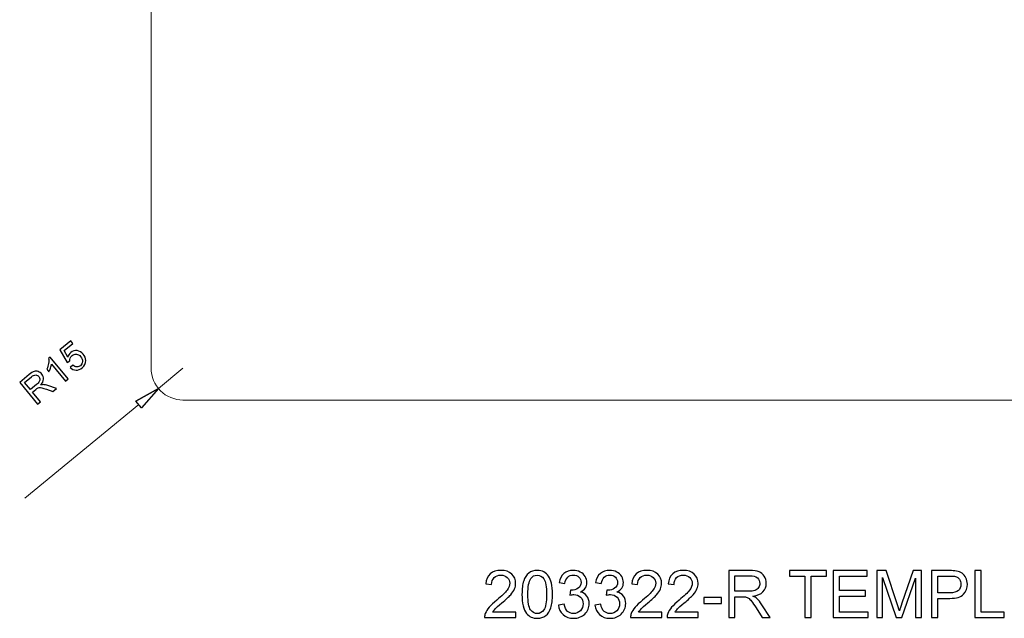
# Model space of a CAD drawing. Units: centimetres. Extents: x -12.2 to 12.8, y -8.8 to 6.7.
# Drawn here: x -12.2 to 0.5, y -8.8 to -1 of the extents above; entities that cross this region are included whole.
import ezdxf

# ---------------------------------------------------------------- set-up
doc = ezdxf.new("R2010")
doc.units = ezdxf.units.CM
doc.header["$MEASUREMENT"] = 0
doc.layers.add('Layer 1', color=7, linetype='Continuous')
doc.layers.add('layer 2', color=7, linetype='Continuous')

msp = doc.modelspace()

# ---------------------------------------------------------------- linework, layer by layer
at = {"layer": 'Layer 1', "color": 3, "lineweight": 9}
for points in [[(-4.72706, 5.20345), (-4.72706, 5.20345), (-10.09219, 5.20345), (-10.09219, 5.20345), (-10.09219, 5.20345), (-10.20136, 5.20338), (-10.30602, 5.15994), (-10.38317, 5.0827), (-10.38317, 5.0827), (-10.46031, 5.00546), (-10.50361, 4.90126), (-10.50354, 4.79209), (-10.50354, 4.79209), (-10.50354, 4.79209), (-10.50354, -5.53019), (-10.50354, -5.53019), (-10.50354, -5.53019), (-10.50347, -5.63936), (-10.46004, -5.74402), (-10.3828, -5.82117), (-10.3828, -5.82117), (-10.30556, -5.89831), (-10.20136, -5.94161), (-10.09219, -5.94154), (-10.09219, -5.94154), (-10.09219, -5.94154), (-4.40795, -5.94154), (-4.40795, -5.94154)], [(-4.78472, 5.20345), (-4.78472, 5.20345), (10.67852, 5.20345), (10.67852, 5.20345), (10.67852, 5.20345), (10.78755, 5.20351), (10.89214, 5.16027), (10.96928, 5.08322), (10.96928, 5.08322), (11.04643, 5.00618), (11.0898, 4.90112), (11.08987, 4.79209), (11.08987, 4.79209), (11.08987, 4.79209), (11.08987, -5.53019), (11.08987, -5.53019), (11.08987, -5.53019), (11.08994, -5.63922), (11.04669, -5.74381), (10.96965, -5.82095), (10.96965, -5.82095), (10.8926, -5.8981), (10.78755, -5.94147), (10.67852, -5.94154), (10.67852, -5.94154), (10.67852, -5.94154), (-4.40795, -5.94154), (-4.40795, -5.94154)]]:
    msp.add_open_spline(points, degree=3, knots=[0, 0, 0, 0, 0.125, 0.125, 0.125, 0.125, 0.25, 0.25, 0.25, 0.25, 0.375, 0.375, 0.375, 0.375, 0.5, 0.5, 0.5, 0.5, 0.625, 0.625, 0.625, 0.625, 0.75, 0.75, 0.75, 0.75, 1, 1, 1, 1], dxfattribs=at)
at = {"layer": 'Layer 1', "color": 250}
for points, knots in [([(-5.79807, -8.67804), (-5.79807, -8.67804), (-5.79807, -8.74916), (-5.79807, -8.74916), (-5.79807, -8.74916), (-5.79807, -8.74916), (-6.1994, -8.74916), (-6.1994, -8.74916), (-6.1994, -8.74916), (-6.19996, -8.73124), (-6.197, -8.71402), (-6.19065, -8.69737), (-6.19065, -8.69737), (-6.18035, -8.67014), (-6.16384, -8.64319), (-6.14112, -8.6168), (-6.14112, -8.6168), (-6.1184, -8.59041), (-6.08594, -8.55993), (-6.04375, -8.52536), (-6.04375, -8.52536), (-5.97813, -8.47131), (-5.93354, -8.42855), (-5.91026, -8.39695), (-5.91026, -8.39695), (-5.88683, -8.36534), (-5.87512, -8.33542), (-5.87512, -8.3072), (-5.87512, -8.3072), (-5.87512, -8.27771), (-5.88571, -8.25287), (-5.90687, -8.23255), (-5.90687, -8.23255), (-5.92804, -8.21237), (-5.9557, -8.20221), (-5.9897, -8.20221), (-5.9897, -8.20221), (-6.02569, -8.20221), (-6.05447, -8.21294), (-6.07606, -8.23438), (-6.07606, -8.23438), (-6.09766, -8.25569), (-6.10852, -8.28533), (-6.1088, -8.32328), (-6.1088, -8.32328), (-6.1088, -8.32328), (-6.185, -8.31566), (-6.185, -8.31566), (-6.185, -8.31566), (-6.17978, -8.25866), (-6.16003, -8.21519), (-6.12588, -8.18528), (-6.12588, -8.18528), (-6.09159, -8.15536), (-6.04573, -8.1404), (-5.98801, -8.1404), (-5.98801, -8.1404), (-5.92987, -8.1404), (-5.88373, -8.15649), (-5.84986, -8.18881), (-5.84986, -8.18881), (-5.81586, -8.22112), (-5.79892, -8.2612), (-5.79892, -8.30889), (-5.79892, -8.30889), (-5.79892, -8.33316), (-5.80386, -8.35701), (-5.81388, -8.38044), (-5.81388, -8.38044), (-5.82376, -8.404), (-5.84027, -8.4287), (-5.86327, -8.45466), (-5.86327, -8.45466), (-5.88641, -8.48048), (-5.92465, -8.51618), (-5.97799, -8.56134), (-5.97799, -8.56134), (-6.02272, -8.59888), (-6.05151, -8.62428), (-6.06421, -8.63768), (-6.06421, -8.63768), (-6.07691, -8.65109), (-6.08735, -8.66449), (-6.09568, -8.67804), (-6.09568, -8.67804), (-6.09568, -8.67804), (-5.79807, -8.67804), (-5.79807, -8.67804)], [0, 0, 0, 0, 0.04347826, 0.04347826, 0.04347826, 0.04347826, 0.08695652, 0.08695652, 0.08695652, 0.08695652, 0.13043478, 0.13043478, 0.13043478, 0.13043478, 0.17391304, 0.17391304, 0.17391304, 0.17391304, 0.2173913, 0.2173913, 0.2173913, 0.2173913, 0.26086957, 0.26086957, 0.26086957, 0.26086957, 0.30434783, 0.30434783, 0.30434783, 0.30434783, 0.34782609, 0.34782609, 0.34782609, 0.34782609, 0.39130435, 0.39130435, 0.39130435, 0.39130435, 0.43478261, 0.43478261, 0.43478261, 0.43478261, 0.47826087, 0.47826087, 0.47826087, 0.47826087, 0.52173913, 0.52173913, 0.52173913, 0.52173913, 0.56521739, 0.56521739, 0.56521739, 0.56521739, 0.60869565, 0.60869565, 0.60869565, 0.60869565, 0.65217391, 0.65217391, 0.65217391, 0.65217391, 0.69565217, 0.69565217, 0.69565217, 0.69565217, 0.73913043, 0.73913043, 0.73913043, 0.73913043, 0.7826087, 0.7826087, 0.7826087, 0.7826087, 0.82608696, 0.82608696, 0.82608696, 0.82608696, 0.86956522, 0.86956522, 0.86956522, 0.86956522, 0.91304348, 0.91304348, 0.91304348, 0.91304348, 1, 1, 1, 1]), ([(-5.7175, -8.45), (-5.7175, -8.37846), (-5.71016, -8.3206), (-5.69549, -8.27686), (-5.69549, -8.27686), (-5.68067, -8.23297), (-5.6588, -8.19925), (-5.62973, -8.17568), (-5.62973, -8.17568), (-5.6008, -8.15212), (-5.56425, -8.1404), (-5.52023, -8.1404), (-5.52023, -8.1404), (-5.48777, -8.1404), (-5.45927, -8.1469), (-5.43457, -8.16002), (-5.43457, -8.16002), (-5.41002, -8.17314), (-5.3897, -8.19205), (-5.37389, -8.21675), (-5.37389, -8.21675), (-5.35809, -8.2413), (-5.34567, -8.27136), (-5.33664, -8.30677), (-5.33664, -8.30677), (-5.32747, -8.34219), (-5.32295, -8.39003), (-5.32295, -8.45), (-5.32295, -8.45), (-5.32295, -8.52112), (-5.33029, -8.5787), (-5.34482, -8.62244), (-5.34482, -8.62244), (-5.35936, -8.66633), (-5.38123, -8.70005), (-5.4103, -8.72376), (-5.4103, -8.72376), (-5.43923, -8.74747), (-5.47592, -8.75932), (-5.52023, -8.75932), (-5.52023, -8.75932), (-5.5785, -8.75932), (-5.62437, -8.73858), (-5.65767, -8.69695), (-5.65767, -8.69695), (-5.6976, -8.64615), (-5.7175, -8.56388), (-5.7175, -8.45)], [0, 0, 0, 0, 0.07692308, 0.07692308, 0.07692308, 0.07692308, 0.15384615, 0.15384615, 0.15384615, 0.15384615, 0.23076923, 0.23076923, 0.23076923, 0.23076923, 0.30769231, 0.30769231, 0.30769231, 0.30769231, 0.38461538, 0.38461538, 0.38461538, 0.38461538, 0.46153846, 0.46153846, 0.46153846, 0.46153846, 0.53846154, 0.53846154, 0.53846154, 0.53846154, 0.61538462, 0.61538462, 0.61538462, 0.61538462, 0.69230769, 0.69230769, 0.69230769, 0.69230769, 0.76923077, 0.76923077, 0.76923077, 0.76923077, 0.84615385, 0.84615385, 0.84615385, 0.84615385, 1, 1, 1, 1]), ([(-5.6413, -8.45029), (-5.6413, -8.55005), (-5.62973, -8.61637), (-5.60644, -8.64911), (-5.60644, -8.64911), (-5.58316, -8.68199), (-5.55437, -8.69836), (-5.52023, -8.69836), (-5.52023, -8.69836), (-5.48608, -8.69836), (-5.45729, -8.68185), (-5.43401, -8.64897), (-5.43401, -8.64897), (-5.41072, -8.61595), (-5.39915, -8.54977), (-5.39915, -8.45029), (-5.39915, -8.45029), (-5.39915, -8.35052), (-5.41072, -8.2842), (-5.43401, -8.25146), (-5.43401, -8.25146), (-5.45715, -8.21858), (-5.48622, -8.20221), (-5.52107, -8.20221), (-5.52107, -8.20221), (-5.55522, -8.20221), (-5.5826, -8.21675), (-5.60306, -8.24567), (-5.60306, -8.24567), (-5.6286, -8.2825), (-5.6413, -8.3508), (-5.6413, -8.45029)], [0, 0, 0, 0, 0.11111111, 0.11111111, 0.11111111, 0.11111111, 0.22222222, 0.22222222, 0.22222222, 0.22222222, 0.33333333, 0.33333333, 0.33333333, 0.33333333, 0.44444444, 0.44444444, 0.44444444, 0.44444444, 0.55555556, 0.55555556, 0.55555556, 0.55555556, 0.66666667, 0.66666667, 0.66666667, 0.66666667, 0.77777778, 0.77777778, 0.77777778, 0.77777778, 1, 1, 1, 1]), ([(-5.24661, -8.58829), (-5.24661, -8.58829), (-5.1721, -8.57813), (-5.1721, -8.57813), (-5.1721, -8.57813), (-5.1635, -8.62047), (-5.1491, -8.65095), (-5.12864, -8.66957), (-5.12864, -8.66957), (-5.10818, -8.6882), (-5.08306, -8.69751), (-5.05329, -8.69751), (-5.05329, -8.69751), (-5.01801, -8.69751), (-4.98823, -8.68538), (-4.96425, -8.66111), (-4.96425, -8.66111), (-4.94026, -8.63684), (-4.92826, -8.60678), (-4.92826, -8.57094), (-4.92826, -8.57094), (-4.92826, -8.53679), (-4.93941, -8.50856), (-4.96185, -8.48627), (-4.96185, -8.48627), (-4.98414, -8.46411), (-5.01251, -8.45297), (-5.04708, -8.45297), (-5.04708, -8.45297), (-5.06119, -8.45297), (-5.07869, -8.45579), (-5.09971, -8.46129), (-5.09971, -8.46129), (-5.09971, -8.46129), (-5.09139, -8.3961), (-5.09139, -8.3961), (-5.09139, -8.3961), (-5.08645, -8.39666), (-5.08236, -8.39695), (-5.07939, -8.39695), (-5.07939, -8.39695), (-5.0475, -8.39695), (-5.019, -8.38862), (-4.99346, -8.37211), (-4.99346, -8.37211), (-4.96806, -8.3556), (-4.95536, -8.3302), (-4.95536, -8.29591), (-4.95536, -8.29591), (-4.95536, -8.26867), (-4.96467, -8.2461), (-4.98315, -8.22818), (-4.98315, -8.22818), (-5.00164, -8.21025), (-5.02549, -8.20136), (-5.0547, -8.20136), (-5.0547, -8.20136), (-5.08377, -8.20136), (-5.1079, -8.21054), (-5.12723, -8.22888), (-5.12723, -8.22888), (-5.14656, -8.24723), (-5.15898, -8.27474), (-5.16448, -8.31143), (-5.16448, -8.31143), (-5.16448, -8.31143), (-5.23899, -8.29788), (-5.23899, -8.29788), (-5.23899, -8.29788), (-5.22982, -8.24793), (-5.20922, -8.20913), (-5.1769, -8.18161), (-5.1769, -8.18161), (-5.14473, -8.15409), (-5.10451, -8.1404), (-5.05653, -8.1404), (-5.05653, -8.1404), (-5.02351, -8.1404), (-4.99303, -8.14746), (-4.96523, -8.16171), (-4.96523, -8.16171), (-4.93729, -8.17582), (-4.91599, -8.19516), (-4.90131, -8.21957), (-4.90131, -8.21957), (-4.88649, -8.24412), (-4.87916, -8.27009), (-4.87916, -8.2976), (-4.87916, -8.2976), (-4.87916, -8.32371), (-4.88621, -8.34742), (-4.90018, -8.36886), (-4.90018, -8.36886), (-4.91429, -8.39031), (-4.93518, -8.40739), (-4.96269, -8.42009), (-4.96269, -8.42009), (-4.92685, -8.42827), (-4.89905, -8.44549), (-4.87916, -8.47159), (-4.87916, -8.47159), (-4.8594, -8.49756), (-4.84952, -8.5303), (-4.84952, -8.56938), (-4.84952, -8.56938), (-4.84952, -8.6223), (-4.86885, -8.66732), (-4.90738, -8.70415), (-4.90738, -8.70415), (-4.94604, -8.74098), (-4.99487, -8.75932), (-5.05385, -8.75932), (-5.05385, -8.75932), (-5.10705, -8.75932), (-5.15122, -8.74337), (-5.18636, -8.71162), (-5.18636, -8.71162), (-5.22163, -8.67987), (-5.24167, -8.63881), (-5.24661, -8.58829)], [0, 0, 0, 0, 0.03225806, 0.03225806, 0.03225806, 0.03225806, 0.06451613, 0.06451613, 0.06451613, 0.06451613, 0.09677419, 0.09677419, 0.09677419, 0.09677419, 0.12903226, 0.12903226, 0.12903226, 0.12903226, 0.16129032, 0.16129032, 0.16129032, 0.16129032, 0.19354839, 0.19354839, 0.19354839, 0.19354839, 0.22580645, 0.22580645, 0.22580645, 0.22580645, 0.25806452, 0.25806452, 0.25806452, 0.25806452, 0.29032258, 0.29032258, 0.29032258, 0.29032258, 0.32258065, 0.32258065, 0.32258065, 0.32258065, 0.35483871, 0.35483871, 0.35483871, 0.35483871, 0.38709677, 0.38709677, 0.38709677, 0.38709677, 0.41935484, 0.41935484, 0.41935484, 0.41935484, 0.4516129, 0.4516129, 0.4516129, 0.4516129, 0.48387097, 0.48387097, 0.48387097, 0.48387097, 0.51612903, 0.51612903, 0.51612903, 0.51612903, 0.5483871, 0.5483871, 0.5483871, 0.5483871, 0.58064516, 0.58064516, 0.58064516, 0.58064516, 0.61290323, 0.61290323, 0.61290323, 0.61290323, 0.64516129, 0.64516129, 0.64516129, 0.64516129, 0.67741935, 0.67741935, 0.67741935, 0.67741935, 0.70967742, 0.70967742, 0.70967742, 0.70967742, 0.74193548, 0.74193548, 0.74193548, 0.74193548, 0.77419355, 0.77419355, 0.77419355, 0.77419355, 0.80645161, 0.80645161, 0.80645161, 0.80645161, 0.83870968, 0.83870968, 0.83870968, 0.83870968, 0.87096774, 0.87096774, 0.87096774, 0.87096774, 0.90322581, 0.90322581, 0.90322581, 0.90322581, 0.93548387, 0.93548387, 0.93548387, 0.93548387, 1, 1, 1, 1]), ([(-4.77572, -8.58829), (-4.77572, -8.58829), (-4.70121, -8.57813), (-4.70121, -8.57813), (-4.70121, -8.57813), (-4.69261, -8.62047), (-4.67821, -8.65095), (-4.65775, -8.66957), (-4.65775, -8.66957), (-4.63729, -8.6882), (-4.61217, -8.69751), (-4.5824, -8.69751), (-4.5824, -8.69751), (-4.54712, -8.69751), (-4.51734, -8.68538), (-4.49336, -8.66111), (-4.49336, -8.66111), (-4.46937, -8.63684), (-4.45737, -8.60678), (-4.45737, -8.57094), (-4.45737, -8.57094), (-4.45737, -8.53679), (-4.46852, -8.50856), (-4.49096, -8.48627), (-4.49096, -8.48627), (-4.51325, -8.46411), (-4.54162, -8.45297), (-4.57619, -8.45297), (-4.57619, -8.45297), (-4.5903, -8.45297), (-4.6078, -8.45579), (-4.62882, -8.46129), (-4.62882, -8.46129), (-4.62882, -8.46129), (-4.6205, -8.3961), (-4.6205, -8.3961), (-4.6205, -8.3961), (-4.61556, -8.39666), (-4.61147, -8.39695), (-4.6085, -8.39695), (-4.6085, -8.39695), (-4.57661, -8.39695), (-4.54811, -8.38862), (-4.52257, -8.37211), (-4.52257, -8.37211), (-4.49717, -8.3556), (-4.48447, -8.3302), (-4.48447, -8.29591), (-4.48447, -8.29591), (-4.48447, -8.26867), (-4.49378, -8.2461), (-4.51226, -8.22818), (-4.51226, -8.22818), (-4.53075, -8.21025), (-4.5546, -8.20136), (-4.58381, -8.20136), (-4.58381, -8.20136), (-4.61288, -8.20136), (-4.63701, -8.21054), (-4.65634, -8.22888), (-4.65634, -8.22888), (-4.67567, -8.24723), (-4.68809, -8.27474), (-4.69359, -8.31143), (-4.69359, -8.31143), (-4.69359, -8.31143), (-4.7681, -8.29788), (-4.7681, -8.29788), (-4.7681, -8.29788), (-4.75893, -8.24793), (-4.73833, -8.20913), (-4.70601, -8.18161), (-4.70601, -8.18161), (-4.67384, -8.15409), (-4.63362, -8.1404), (-4.58564, -8.1404), (-4.58564, -8.1404), (-4.55262, -8.1404), (-4.52214, -8.14746), (-4.49434, -8.16171), (-4.49434, -8.16171), (-4.4664, -8.17582), (-4.4451, -8.19516), (-4.43042, -8.21957), (-4.43042, -8.21957), (-4.4156, -8.24412), (-4.40827, -8.27009), (-4.40827, -8.2976), (-4.40827, -8.2976), (-4.40827, -8.32371), (-4.41532, -8.34742), (-4.42929, -8.36886), (-4.42929, -8.36886), (-4.4434, -8.39031), (-4.46429, -8.40739), (-4.4918, -8.42009), (-4.4918, -8.42009), (-4.45596, -8.42827), (-4.42816, -8.44549), (-4.40827, -8.47159), (-4.40827, -8.47159), (-4.38851, -8.49756), (-4.37863, -8.5303), (-4.37863, -8.56938), (-4.37863, -8.56938), (-4.37863, -8.6223), (-4.39796, -8.66732), (-4.43649, -8.70415), (-4.43649, -8.70415), (-4.47515, -8.74098), (-4.52398, -8.75932), (-4.58296, -8.75932), (-4.58296, -8.75932), (-4.63616, -8.75932), (-4.68033, -8.74337), (-4.71547, -8.71162), (-4.71547, -8.71162), (-4.75074, -8.67987), (-4.77078, -8.63881), (-4.77572, -8.58829)], [0, 0, 0, 0, 0.03225806, 0.03225806, 0.03225806, 0.03225806, 0.06451613, 0.06451613, 0.06451613, 0.06451613, 0.09677419, 0.09677419, 0.09677419, 0.09677419, 0.12903226, 0.12903226, 0.12903226, 0.12903226, 0.16129032, 0.16129032, 0.16129032, 0.16129032, 0.19354839, 0.19354839, 0.19354839, 0.19354839, 0.22580645, 0.22580645, 0.22580645, 0.22580645, 0.25806452, 0.25806452, 0.25806452, 0.25806452, 0.29032258, 0.29032258, 0.29032258, 0.29032258, 0.32258065, 0.32258065, 0.32258065, 0.32258065, 0.35483871, 0.35483871, 0.35483871, 0.35483871, 0.38709677, 0.38709677, 0.38709677, 0.38709677, 0.41935484, 0.41935484, 0.41935484, 0.41935484, 0.4516129, 0.4516129, 0.4516129, 0.4516129, 0.48387097, 0.48387097, 0.48387097, 0.48387097, 0.51612903, 0.51612903, 0.51612903, 0.51612903, 0.5483871, 0.5483871, 0.5483871, 0.5483871, 0.58064516, 0.58064516, 0.58064516, 0.58064516, 0.61290323, 0.61290323, 0.61290323, 0.61290323, 0.64516129, 0.64516129, 0.64516129, 0.64516129, 0.67741935, 0.67741935, 0.67741935, 0.67741935, 0.70967742, 0.70967742, 0.70967742, 0.70967742, 0.74193548, 0.74193548, 0.74193548, 0.74193548, 0.77419355, 0.77419355, 0.77419355, 0.77419355, 0.80645161, 0.80645161, 0.80645161, 0.80645161, 0.83870968, 0.83870968, 0.83870968, 0.83870968, 0.87096774, 0.87096774, 0.87096774, 0.87096774, 0.90322581, 0.90322581, 0.90322581, 0.90322581, 0.93548387, 0.93548387, 0.93548387, 0.93548387, 1, 1, 1, 1]), ([(-3.91451, -8.67804), (-3.91451, -8.67804), (-3.91451, -8.74916), (-3.91451, -8.74916), (-3.91451, -8.74916), (-3.91451, -8.74916), (-4.31584, -8.74916), (-4.31584, -8.74916), (-4.31584, -8.74916), (-4.3164, -8.73124), (-4.31344, -8.71402), (-4.30709, -8.69737), (-4.30709, -8.69737), (-4.29679, -8.67014), (-4.28028, -8.64319), (-4.25756, -8.6168), (-4.25756, -8.6168), (-4.23484, -8.59041), (-4.20238, -8.55993), (-4.16019, -8.52536), (-4.16019, -8.52536), (-4.09457, -8.47131), (-4.04998, -8.42855), (-4.0267, -8.39695), (-4.0267, -8.39695), (-4.00327, -8.36534), (-3.99156, -8.33542), (-3.99156, -8.3072), (-3.99156, -8.3072), (-3.99156, -8.27771), (-4.00215, -8.25287), (-4.02331, -8.23255), (-4.02331, -8.23255), (-4.04448, -8.21237), (-4.07214, -8.20221), (-4.10614, -8.20221), (-4.10614, -8.20221), (-4.14213, -8.20221), (-4.17091, -8.21294), (-4.1925, -8.23438), (-4.1925, -8.23438), (-4.2141, -8.25569), (-4.22496, -8.28533), (-4.22524, -8.32328), (-4.22524, -8.32328), (-4.22524, -8.32328), (-4.30144, -8.31566), (-4.30144, -8.31566), (-4.30144, -8.31566), (-4.29622, -8.25866), (-4.27647, -8.21519), (-4.24232, -8.18528), (-4.24232, -8.18528), (-4.20803, -8.15536), (-4.16217, -8.1404), (-4.10445, -8.1404), (-4.10445, -8.1404), (-4.04631, -8.1404), (-4.00017, -8.15649), (-3.9663, -8.18881), (-3.9663, -8.18881), (-3.9323, -8.22112), (-3.91536, -8.2612), (-3.91536, -8.30889), (-3.91536, -8.30889), (-3.91536, -8.33316), (-3.9203, -8.35701), (-3.93032, -8.38044), (-3.93032, -8.38044), (-3.9402, -8.404), (-3.95671, -8.4287), (-3.97971, -8.45466), (-3.97971, -8.45466), (-4.00285, -8.48048), (-4.04109, -8.51618), (-4.09443, -8.56134), (-4.09443, -8.56134), (-4.13916, -8.59888), (-4.16795, -8.62428), (-4.18065, -8.63768), (-4.18065, -8.63768), (-4.19335, -8.65109), (-4.20379, -8.66449), (-4.21212, -8.67804), (-4.21212, -8.67804), (-4.21212, -8.67804), (-3.91451, -8.67804), (-3.91451, -8.67804)], [0, 0, 0, 0, 0.04347826, 0.04347826, 0.04347826, 0.04347826, 0.08695652, 0.08695652, 0.08695652, 0.08695652, 0.13043478, 0.13043478, 0.13043478, 0.13043478, 0.17391304, 0.17391304, 0.17391304, 0.17391304, 0.2173913, 0.2173913, 0.2173913, 0.2173913, 0.26086957, 0.26086957, 0.26086957, 0.26086957, 0.30434783, 0.30434783, 0.30434783, 0.30434783, 0.34782609, 0.34782609, 0.34782609, 0.34782609, 0.39130435, 0.39130435, 0.39130435, 0.39130435, 0.43478261, 0.43478261, 0.43478261, 0.43478261, 0.47826087, 0.47826087, 0.47826087, 0.47826087, 0.52173913, 0.52173913, 0.52173913, 0.52173913, 0.56521739, 0.56521739, 0.56521739, 0.56521739, 0.60869565, 0.60869565, 0.60869565, 0.60869565, 0.65217391, 0.65217391, 0.65217391, 0.65217391, 0.69565217, 0.69565217, 0.69565217, 0.69565217, 0.73913043, 0.73913043, 0.73913043, 0.73913043, 0.7826087, 0.7826087, 0.7826087, 0.7826087, 0.82608696, 0.82608696, 0.82608696, 0.82608696, 0.86956522, 0.86956522, 0.86956522, 0.86956522, 0.91304348, 0.91304348, 0.91304348, 0.91304348, 1, 1, 1, 1]), ([(-3.44362, -8.67804), (-3.44362, -8.67804), (-3.44362, -8.74916), (-3.44362, -8.74916), (-3.44362, -8.74916), (-3.44362, -8.74916), (-3.84495, -8.74916), (-3.84495, -8.74916), (-3.84495, -8.74916), (-3.84551, -8.73124), (-3.84255, -8.71402), (-3.8362, -8.69737), (-3.8362, -8.69737), (-3.8259, -8.67014), (-3.80939, -8.64319), (-3.78667, -8.6168), (-3.78667, -8.6168), (-3.76395, -8.59041), (-3.73149, -8.55993), (-3.6893, -8.52536), (-3.6893, -8.52536), (-3.62368, -8.47131), (-3.57909, -8.42855), (-3.55581, -8.39695), (-3.55581, -8.39695), (-3.53238, -8.36534), (-3.52067, -8.33542), (-3.52067, -8.3072), (-3.52067, -8.3072), (-3.52067, -8.27771), (-3.53126, -8.25287), (-3.55242, -8.23255), (-3.55242, -8.23255), (-3.57359, -8.21237), (-3.60125, -8.20221), (-3.63525, -8.20221), (-3.63525, -8.20221), (-3.67124, -8.20221), (-3.70002, -8.21294), (-3.72161, -8.23438), (-3.72161, -8.23438), (-3.74321, -8.25569), (-3.75407, -8.28533), (-3.75435, -8.32328), (-3.75435, -8.32328), (-3.75435, -8.32328), (-3.83055, -8.31566), (-3.83055, -8.31566), (-3.83055, -8.31566), (-3.82533, -8.25866), (-3.80558, -8.21519), (-3.77143, -8.18528), (-3.77143, -8.18528), (-3.73714, -8.15536), (-3.69128, -8.1404), (-3.63356, -8.1404), (-3.63356, -8.1404), (-3.57542, -8.1404), (-3.52928, -8.15649), (-3.49541, -8.18881), (-3.49541, -8.18881), (-3.46141, -8.22112), (-3.44447, -8.2612), (-3.44447, -8.30889), (-3.44447, -8.30889), (-3.44447, -8.33316), (-3.44941, -8.35701), (-3.45943, -8.38044), (-3.45943, -8.38044), (-3.46931, -8.404), (-3.48582, -8.4287), (-3.50882, -8.45466), (-3.50882, -8.45466), (-3.53196, -8.48048), (-3.5702, -8.51618), (-3.62354, -8.56134), (-3.62354, -8.56134), (-3.66827, -8.59888), (-3.69706, -8.62428), (-3.70976, -8.63768), (-3.70976, -8.63768), (-3.72246, -8.65109), (-3.7329, -8.66449), (-3.74123, -8.67804), (-3.74123, -8.67804), (-3.74123, -8.67804), (-3.44362, -8.67804), (-3.44362, -8.67804)], [0, 0, 0, 0, 0.04347826, 0.04347826, 0.04347826, 0.04347826, 0.08695652, 0.08695652, 0.08695652, 0.08695652, 0.13043478, 0.13043478, 0.13043478, 0.13043478, 0.17391304, 0.17391304, 0.17391304, 0.17391304, 0.2173913, 0.2173913, 0.2173913, 0.2173913, 0.26086957, 0.26086957, 0.26086957, 0.26086957, 0.30434783, 0.30434783, 0.30434783, 0.30434783, 0.34782609, 0.34782609, 0.34782609, 0.34782609, 0.39130435, 0.39130435, 0.39130435, 0.39130435, 0.43478261, 0.43478261, 0.43478261, 0.43478261, 0.47826087, 0.47826087, 0.47826087, 0.47826087, 0.52173913, 0.52173913, 0.52173913, 0.52173913, 0.56521739, 0.56521739, 0.56521739, 0.56521739, 0.60869565, 0.60869565, 0.60869565, 0.60869565, 0.65217391, 0.65217391, 0.65217391, 0.65217391, 0.69565217, 0.69565217, 0.69565217, 0.69565217, 0.73913043, 0.73913043, 0.73913043, 0.73913043, 0.7826087, 0.7826087, 0.7826087, 0.7826087, 0.82608696, 0.82608696, 0.82608696, 0.82608696, 0.86956522, 0.86956522, 0.86956522, 0.86956522, 0.91304348, 0.91304348, 0.91304348, 0.91304348, 1, 1, 1, 1]), ([(-3.04978, -8.74916), (-3.04978, -8.74916), (-3.04978, -8.14294), (-3.04978, -8.14294), (-3.04978, -8.14294), (-3.04978, -8.14294), (-2.78111, -8.14294), (-2.78111, -8.14294), (-2.78111, -8.14294), (-2.72706, -8.14294), (-2.686, -8.14845), (-2.65792, -8.15931), (-2.65792, -8.15931), (-2.62983, -8.17018), (-2.6074, -8.18937), (-2.59061, -8.21689), (-2.59061, -8.21689), (-2.57381, -8.2444), (-2.56549, -8.27488), (-2.56549, -8.30819), (-2.56549, -8.30819), (-2.56549, -8.35123), (-2.57946, -8.38749), (-2.60726, -8.41698), (-2.60726, -8.41698), (-2.63506, -8.44648), (-2.67795, -8.4651), (-2.73609, -8.47315), (-2.73609, -8.47315), (-2.71478, -8.48331), (-2.6987, -8.49347), (-2.68769, -8.50334), (-2.68769, -8.50334), (-2.66427, -8.52479), (-2.64211, -8.55174), (-2.62137, -8.58406), (-2.62137, -8.58406), (-2.62137, -8.58406), (-2.51652, -8.74916), (-2.51652, -8.74916), (-2.51652, -8.74916), (-2.51652, -8.74916), (-2.61671, -8.74916), (-2.61671, -8.74916), (-2.61671, -8.74916), (-2.61671, -8.74916), (-2.69686, -8.62301), (-2.69686, -8.62301), (-2.69686, -8.62301), (-2.72015, -8.58646), (-2.73948, -8.55866), (-2.75458, -8.53933), (-2.75458, -8.53933), (-2.76982, -8.51999), (-2.78336, -8.50659), (-2.79536, -8.49883), (-2.79536, -8.49883), (-2.80721, -8.49121), (-2.81949, -8.48585), (-2.83191, -8.48274), (-2.83191, -8.48274), (-2.84094, -8.48091), (-2.85575, -8.47992), (-2.8765, -8.47992), (-2.8765, -8.47992), (-2.8765, -8.47992), (-2.96935, -8.47992), (-2.96935, -8.47992), (-2.96935, -8.47992), (-2.96935, -8.47992), (-2.96935, -8.74916), (-2.96935, -8.74916), (-2.96935, -8.74916), (-2.96935, -8.74916), (-3.04978, -8.74916), (-3.04978, -8.74916)], [0, 0, 0, 0, 0.05, 0.05, 0.05, 0.05, 0.1, 0.1, 0.1, 0.1, 0.15, 0.15, 0.15, 0.15, 0.2, 0.2, 0.2, 0.2, 0.25, 0.25, 0.25, 0.25, 0.3, 0.3, 0.3, 0.3, 0.35, 0.35, 0.35, 0.35, 0.4, 0.4, 0.4, 0.4, 0.45, 0.45, 0.45, 0.45, 0.5, 0.5, 0.5, 0.5, 0.55, 0.55, 0.55, 0.55, 0.6, 0.6, 0.6, 0.6, 0.65, 0.65, 0.65, 0.65, 0.7, 0.7, 0.7, 0.7, 0.75, 0.75, 0.75, 0.75, 0.8, 0.8, 0.8, 0.8, 0.85, 0.85, 0.85, 0.85, 0.9, 0.9, 0.9, 0.9, 1, 1, 1, 1]), ([(-2.96935, -8.41049), (-2.96935, -8.41049), (-2.79719, -8.41049), (-2.79719, -8.41049), (-2.79719, -8.41049), (-2.7605, -8.41049), (-2.732, -8.40668), (-2.7114, -8.39906), (-2.7114, -8.39906), (-2.69079, -8.39158), (-2.67513, -8.37945), (-2.66455, -8.36266), (-2.66455, -8.36266), (-2.65382, -8.346), (-2.64846, -8.32794), (-2.64846, -8.30833), (-2.64846, -8.30833), (-2.64846, -8.27968), (-2.65876, -8.25597), (-2.67951, -8.23749), (-2.67951, -8.23749), (-2.70025, -8.219), (-2.73299, -8.20983), (-2.77772, -8.20983), (-2.77772, -8.20983), (-2.77772, -8.20983), (-2.96935, -8.20983), (-2.96935, -8.20983), (-2.96935, -8.20983), (-2.96935, -8.20983), (-2.96935, -8.41049), (-2.96935, -8.41049)], [0, 0, 0, 0, 0.11111111, 0.11111111, 0.11111111, 0.11111111, 0.22222222, 0.22222222, 0.22222222, 0.22222222, 0.33333333, 0.33333333, 0.33333333, 0.33333333, 0.44444444, 0.44444444, 0.44444444, 0.44444444, 0.55555556, 0.55555556, 0.55555556, 0.55555556, 0.66666667, 0.66666667, 0.66666667, 0.66666667, 0.77777778, 0.77777778, 0.77777778, 0.77777778, 1, 1, 1, 1]), ([(-2.06595, -8.74916), (-2.06595, -8.74916), (-2.06595, -8.21406), (-2.06595, -8.21406), (-2.06595, -8.21406), (-2.06595, -8.21406), (-2.26577, -8.21406), (-2.26577, -8.21406), (-2.26577, -8.21406), (-2.26577, -8.21406), (-2.26577, -8.14294), (-2.26577, -8.14294), (-2.26577, -8.14294), (-2.26577, -8.14294), (-1.7857, -8.14294), (-1.7857, -8.14294), (-1.7857, -8.14294), (-1.7857, -8.14294), (-1.7857, -8.21406), (-1.7857, -8.21406), (-1.7857, -8.21406), (-1.7857, -8.21406), (-1.98552, -8.21406), (-1.98552, -8.21406), (-1.98552, -8.21406), (-1.98552, -8.21406), (-1.98552, -8.74916), (-1.98552, -8.74916), (-1.98552, -8.74916), (-1.98552, -8.74916), (-2.06595, -8.74916), (-2.06595, -8.74916)], [0, 0, 0, 0, 0.11111111, 0.11111111, 0.11111111, 0.11111111, 0.22222222, 0.22222222, 0.22222222, 0.22222222, 0.33333333, 0.33333333, 0.33333333, 0.33333333, 0.44444444, 0.44444444, 0.44444444, 0.44444444, 0.55555556, 0.55555556, 0.55555556, 0.55555556, 0.66666667, 0.66666667, 0.66666667, 0.66666667, 0.77777778, 0.77777778, 0.77777778, 0.77777778, 1, 1, 1, 1]), ([(-1.70118, -8.74916), (-1.70118, -8.74916), (-1.70118, -8.14294), (-1.70118, -8.14294), (-1.70118, -8.14294), (-1.70118, -8.14294), (-1.26345, -8.14294), (-1.26345, -8.14294), (-1.26345, -8.14294), (-1.26345, -8.14294), (-1.26345, -8.21406), (-1.26345, -8.21406), (-1.26345, -8.21406), (-1.26345, -8.21406), (-1.62075, -8.21406), (-1.62075, -8.21406), (-1.62075, -8.21406), (-1.62075, -8.21406), (-1.62075, -8.40033), (-1.62075, -8.40033), (-1.62075, -8.40033), (-1.62075, -8.40033), (-1.28631, -8.40033), (-1.28631, -8.40033), (-1.28631, -8.40033), (-1.28631, -8.40033), (-1.28631, -8.47145), (-1.28631, -8.47145), (-1.28631, -8.47145), (-1.28631, -8.47145), (-1.62075, -8.47145), (-1.62075, -8.47145), (-1.62075, -8.47145), (-1.62075, -8.47145), (-1.62075, -8.67804), (-1.62075, -8.67804), (-1.62075, -8.67804), (-1.62075, -8.67804), (-1.24906, -8.67804), (-1.24906, -8.67804), (-1.24906, -8.67804), (-1.24906, -8.67804), (-1.24906, -8.74916), (-1.24906, -8.74916), (-1.24906, -8.74916), (-1.24906, -8.74916), (-1.70118, -8.74916), (-1.70118, -8.74916)], [0, 0, 0, 0, 0.07692308, 0.07692308, 0.07692308, 0.07692308, 0.15384615, 0.15384615, 0.15384615, 0.15384615, 0.23076923, 0.23076923, 0.23076923, 0.23076923, 0.30769231, 0.30769231, 0.30769231, 0.30769231, 0.38461538, 0.38461538, 0.38461538, 0.38461538, 0.46153846, 0.46153846, 0.46153846, 0.46153846, 0.53846154, 0.53846154, 0.53846154, 0.53846154, 0.61538462, 0.61538462, 0.61538462, 0.61538462, 0.69230769, 0.69230769, 0.69230769, 0.69230769, 0.76923077, 0.76923077, 0.76923077, 0.76923077, 0.84615385, 0.84615385, 0.84615385, 0.84615385, 1, 1, 1, 1]), ([(-1.13984, -8.74916), (-1.13984, -8.74916), (-1.13984, -8.14294), (-1.13984, -8.14294), (-1.13984, -8.14294), (-1.13984, -8.14294), (-1.01961, -8.14294), (-1.01961, -8.14294), (-1.01961, -8.14294), (-1.01961, -8.14294), (-0.87624, -8.57206), (-0.87624, -8.57206), (-0.87624, -8.57206), (-0.86298, -8.612), (-0.85338, -8.64192), (-0.84732, -8.66181), (-0.84732, -8.66181), (-0.8404, -8.6398), (-0.82954, -8.60734), (-0.81486, -8.56459), (-0.81486, -8.56459), (-0.81486, -8.56459), (-0.66895, -8.14294), (-0.66895, -8.14294), (-0.66895, -8.14294), (-0.66895, -8.14294), (-0.56156, -8.14294), (-0.56156, -8.14294), (-0.56156, -8.14294), (-0.56156, -8.14294), (-0.56156, -8.74916), (-0.56156, -8.74916), (-0.56156, -8.74916), (-0.56156, -8.74916), (-0.63861, -8.74916), (-0.63861, -8.74916), (-0.63861, -8.74916), (-0.63861, -8.74916), (-0.63861, -8.242), (-0.63861, -8.242), (-0.63861, -8.242), (-0.63861, -8.242), (-0.81557, -8.74916), (-0.81557, -8.74916), (-0.81557, -8.74916), (-0.81557, -8.74916), (-0.88781, -8.74916), (-0.88781, -8.74916), (-0.88781, -8.74916), (-0.88781, -8.74916), (-1.06279, -8.23269), (-1.06279, -8.23269), (-1.06279, -8.23269), (-1.06279, -8.23269), (-1.06279, -8.74916), (-1.06279, -8.74916), (-1.06279, -8.74916), (-1.06279, -8.74916), (-1.13984, -8.74916), (-1.13984, -8.74916)], [0, 0, 0, 0, 0.0625, 0.0625, 0.0625, 0.0625, 0.125, 0.125, 0.125, 0.125, 0.1875, 0.1875, 0.1875, 0.1875, 0.25, 0.25, 0.25, 0.25, 0.3125, 0.3125, 0.3125, 0.3125, 0.375, 0.375, 0.375, 0.375, 0.4375, 0.4375, 0.4375, 0.4375, 0.5, 0.5, 0.5, 0.5, 0.5625, 0.5625, 0.5625, 0.5625, 0.625, 0.625, 0.625, 0.625, 0.6875, 0.6875, 0.6875, 0.6875, 0.75, 0.75, 0.75, 0.75, 0.8125, 0.8125, 0.8125, 0.8125, 0.875, 0.875, 0.875, 0.875, 1, 1, 1, 1]), ([(-0.43287, -8.74916), (-0.43287, -8.74916), (-0.43287, -8.14294), (-0.43287, -8.14294), (-0.43287, -8.14294), (-0.43287, -8.14294), (-0.20398, -8.14294), (-0.20398, -8.14294), (-0.20398, -8.14294), (-0.16377, -8.14294), (-0.133, -8.14492), (-0.1117, -8.14873), (-0.1117, -8.14873), (-0.08192, -8.15367), (-0.05694, -8.16312), (-0.03677, -8.17695), (-0.03677, -8.17695), (-0.01659, -8.19092), (-0.00036, -8.2104), (0.01192, -8.23537), (0.01192, -8.23537), (0.02419, -8.26035), (0.03026, -8.28787), (0.03026, -8.31792), (0.03026, -8.31792), (0.03026, -8.36929), (0.01389, -8.41289), (-0.01899, -8.44845), (-0.01899, -8.44845), (-0.05172, -8.48415), (-0.11113, -8.50193), (-0.19693, -8.50193), (-0.19693, -8.50193), (-0.19693, -8.50193), (-0.35243, -8.50193), (-0.35243, -8.50193), (-0.35243, -8.50193), (-0.35243, -8.50193), (-0.35243, -8.74916), (-0.35243, -8.74916), (-0.35243, -8.74916), (-0.35243, -8.74916), (-0.43287, -8.74916), (-0.43287, -8.74916)], [0, 0, 0, 0, 0.08333333, 0.08333333, 0.08333333, 0.08333333, 0.16666667, 0.16666667, 0.16666667, 0.16666667, 0.25, 0.25, 0.25, 0.25, 0.33333333, 0.33333333, 0.33333333, 0.33333333, 0.41666667, 0.41666667, 0.41666667, 0.41666667, 0.5, 0.5, 0.5, 0.5, 0.58333333, 0.58333333, 0.58333333, 0.58333333, 0.66666667, 0.66666667, 0.66666667, 0.66666667, 0.75, 0.75, 0.75, 0.75, 0.83333333, 0.83333333, 0.83333333, 0.83333333, 1, 1, 1, 1]), ([(-0.35243, -8.43081), (-0.35243, -8.43081), (-0.1958, -8.43081), (-0.1958, -8.43081), (-0.1958, -8.43081), (-0.14387, -8.43081), (-0.10718, -8.42122), (-0.08531, -8.40188), (-0.08531, -8.40188), (-0.06358, -8.38255), (-0.05271, -8.35546), (-0.05271, -8.32032), (-0.05271, -8.32032), (-0.05271, -8.29506), (-0.05906, -8.27333), (-0.0719, -8.25527), (-0.0719, -8.25527), (-0.08474, -8.23721), (-0.10168, -8.22521), (-0.12256, -8.21943), (-0.12256, -8.21943), (-0.13611, -8.2159), (-0.16109, -8.21406), (-0.19735, -8.21406), (-0.19735, -8.21406), (-0.19735, -8.21406), (-0.35243, -8.21406), (-0.35243, -8.21406), (-0.35243, -8.21406), (-0.35243, -8.21406), (-0.35243, -8.43081), (-0.35243, -8.43081)], [0, 0, 0, 0, 0.11111111, 0.11111111, 0.11111111, 0.11111111, 0.22222222, 0.22222222, 0.22222222, 0.22222222, 0.33333333, 0.33333333, 0.33333333, 0.33333333, 0.44444444, 0.44444444, 0.44444444, 0.44444444, 0.55555556, 0.55555556, 0.55555556, 0.55555556, 0.66666667, 0.66666667, 0.66666667, 0.66666667, 0.77777778, 0.77777778, 0.77777778, 0.77777778, 1, 1, 1, 1]), ([(0.12848, -8.74916), (0.12848, -8.74916), (0.12848, -8.14294), (0.12848, -8.14294), (0.12848, -8.14294), (0.12848, -8.14294), (0.20891, -8.14294), (0.20891, -8.14294), (0.20891, -8.14294), (0.20891, -8.14294), (0.20891, -8.67804), (0.20891, -8.67804), (0.20891, -8.67804), (0.20891, -8.67804), (0.50694, -8.67804), (0.50694, -8.67804), (0.50694, -8.67804), (0.50694, -8.67804), (0.50694, -8.74916), (0.50694, -8.74916), (0.50694, -8.74916), (0.50694, -8.74916), (0.12848, -8.74916), (0.12848, -8.74916)], [0, 0, 0, 0, 0.14285714, 0.14285714, 0.14285714, 0.14285714, 0.28571429, 0.28571429, 0.28571429, 0.28571429, 0.42857143, 0.42857143, 0.42857143, 0.42857143, 0.57142857, 0.57142857, 0.57142857, 0.57142857, 0.71428571, 0.71428571, 0.71428571, 0.71428571, 1, 1, 1, 1]), ([(-3.37236, -8.56713), (-3.37236, -8.56713), (-3.37236, -8.49262), (-3.37236, -8.49262), (-3.37236, -8.49262), (-3.37236, -8.49262), (-3.14207, -8.49262), (-3.14207, -8.49262), (-3.14207, -8.49262), (-3.14207, -8.49262), (-3.14207, -8.56713), (-3.14207, -8.56713), (-3.14207, -8.56713), (-3.14207, -8.56713), (-3.37236, -8.56713), (-3.37236, -8.56713)], [0, 0, 0, 0, 0.2, 0.2, 0.2, 0.2, 0.4, 0.4, 0.4, 0.4, 0.6, 0.6, 0.6, 0.6, 1, 1, 1, 1])]:
    msp.add_open_spline(points, degree=3, knots=knots, dxfattribs=at)
at = {"layer": 'layer 2', "color": 1}
for points, knots in [([(-11.54666, -5.52226), (-11.54666, -5.52226), (-11.51305, -5.49003), (-11.51305, -5.49003), (-11.51305, -5.49003), (-11.49602, -5.50531), (-11.47905, -5.51336), (-11.46217, -5.51428), (-11.46217, -5.51428), (-11.44535, -5.51514), (-11.42996, -5.50989), (-11.41613, -5.49851), (-11.41613, -5.49851), (-11.39944, -5.48478), (-11.3906, -5.46705), (-11.38944, -5.4453), (-11.38944, -5.4453), (-11.3884, -5.42353), (-11.39632, -5.40239), (-11.4132, -5.38187), (-11.4132, -5.38187), (-11.42929, -5.36232), (-11.44734, -5.35136), (-11.46748, -5.34898), (-11.46748, -5.34898), (-11.48763, -5.3466), (-11.50663, -5.35276), (-11.52449, -5.36745), (-11.52449, -5.36745), (-11.53559, -5.37659), (-11.54345, -5.3873), (-11.54811, -5.39963), (-11.54811, -5.39963), (-11.55271, -5.41191), (-11.5542, -5.42413), (-11.55264, -5.43635), (-11.55264, -5.43635), (-11.55264, -5.43635), (-11.58883, -5.45828), (-11.58883, -5.45828), (-11.58883, -5.45828), (-11.58883, -5.45828), (-11.67991, -5.29277), (-11.67991, -5.29277), (-11.67991, -5.29277), (-11.67991, -5.29277), (-11.54158, -5.17896), (-11.54158, -5.17896), (-11.54158, -5.17896), (-11.54158, -5.17896), (-11.51465, -5.21169), (-11.51465, -5.21169), (-11.51465, -5.21169), (-11.51465, -5.21169), (-11.62564, -5.303), (-11.62564, -5.303), (-11.62564, -5.303), (-11.62564, -5.303), (-11.57859, -5.39051), (-11.57859, -5.39051), (-11.57859, -5.39051), (-11.57157, -5.36503), (-11.55884, -5.34475), (-11.54053, -5.32969), (-11.54053, -5.32969), (-11.51624, -5.3097), (-11.48877, -5.30127), (-11.45819, -5.30442), (-11.45819, -5.30442), (-11.42761, -5.30757), (-11.40138, -5.32237), (-11.37958, -5.34887), (-11.37958, -5.34887), (-11.3588, -5.37413), (-11.34818, -5.40199), (-11.34774, -5.43245), (-11.34774, -5.43245), (-11.34701, -5.46974), (-11.36213, -5.50113), (-11.39304, -5.52656), (-11.39304, -5.52656), (-11.41837, -5.5474), (-11.4449, -5.55725), (-11.47265, -5.55622), (-11.47265, -5.55622), (-11.50039, -5.5552), (-11.52504, -5.5439), (-11.54666, -5.52226)], [0, 0, 0, 0, 0.04347826, 0.04347826, 0.04347826, 0.04347826, 0.08695652, 0.08695652, 0.08695652, 0.08695652, 0.13043478, 0.13043478, 0.13043478, 0.13043478, 0.17391304, 0.17391304, 0.17391304, 0.17391304, 0.2173913, 0.2173913, 0.2173913, 0.2173913, 0.26086957, 0.26086957, 0.26086957, 0.26086957, 0.30434783, 0.30434783, 0.30434783, 0.30434783, 0.34782609, 0.34782609, 0.34782609, 0.34782609, 0.39130435, 0.39130435, 0.39130435, 0.39130435, 0.43478261, 0.43478261, 0.43478261, 0.43478261, 0.47826087, 0.47826087, 0.47826087, 0.47826087, 0.52173913, 0.52173913, 0.52173913, 0.52173913, 0.56521739, 0.56521739, 0.56521739, 0.56521739, 0.60869565, 0.60869565, 0.60869565, 0.60869565, 0.65217391, 0.65217391, 0.65217391, 0.65217391, 0.69565217, 0.69565217, 0.69565217, 0.69565217, 0.73913043, 0.73913043, 0.73913043, 0.73913043, 0.7826087, 0.7826087, 0.7826087, 0.7826087, 0.82608696, 0.82608696, 0.82608696, 0.82608696, 0.86956522, 0.86956522, 0.86956522, 0.86956522, 0.91304348, 0.91304348, 0.91304348, 0.91304348, 1, 1, 1, 1]), ([(-11.57452, -5.66802), (-11.57452, -5.66802), (-11.60881, -5.69623), (-11.60881, -5.69623), (-11.60881, -5.69623), (-11.60881, -5.69623), (-11.78844, -5.47788), (-11.78844, -5.47788), (-11.78844, -5.47788), (-11.79017, -5.49259), (-11.79455, -5.50937), (-11.80147, -5.52824), (-11.80147, -5.52824), (-11.80838, -5.5471), (-11.8156, -5.56295), (-11.82304, -5.57561), (-11.82304, -5.57561), (-11.82304, -5.57561), (-11.85029, -5.54249), (-11.85029, -5.54249), (-11.85029, -5.54249), (-11.83851, -5.51776), (-11.83073, -5.49307), (-11.82695, -5.4684), (-11.82695, -5.4684), (-11.82313, -5.4438), (-11.82313, -5.423), (-11.8271, -5.40601), (-11.8271, -5.40601), (-11.8271, -5.40601), (-11.80502, -5.38784), (-11.80502, -5.38784), (-11.80502, -5.38784), (-11.80502, -5.38784), (-11.57452, -5.66802), (-11.57452, -5.66802)], [0, 0, 0, 0, 0.1, 0.1, 0.1, 0.1, 0.2, 0.2, 0.2, 0.2, 0.3, 0.3, 0.3, 0.3, 0.4, 0.4, 0.4, 0.4, 0.5, 0.5, 0.5, 0.5, 0.6, 0.6, 0.6, 0.6, 0.7, 0.7, 0.7, 0.7, 0.8, 0.8, 0.8, 0.8, 1, 1, 1, 1]), ([(-11.9701, -5.99346), (-11.9701, -5.99346), (-12.19964, -5.71446), (-12.19964, -5.71446), (-12.19964, -5.71446), (-12.19964, -5.71446), (-12.07598, -5.61272), (-12.07598, -5.61272), (-12.07598, -5.61272), (-12.05111, -5.59226), (-12.03013, -5.57925), (-12.01309, -5.57361), (-12.01309, -5.57361), (-11.99605, -5.56798), (-11.97846, -5.56832), (-11.96031, -5.57462), (-11.96031, -5.57462), (-11.94216, -5.58093), (-11.92679, -5.59181), (-11.91418, -5.60714), (-11.91418, -5.60714), (-11.89788, -5.62694), (-11.89058, -5.64892), (-11.89221, -5.67302), (-11.89221, -5.67302), (-11.89384, -5.69712), (-11.90652, -5.72194), (-11.93024, -5.74765), (-11.93024, -5.74765), (-11.91658, -5.74426), (-11.90533, -5.74285), (-11.89653, -5.74323), (-11.89653, -5.74323), (-11.87763, -5.74423), (-11.85723, -5.74824), (-11.83544, -5.75526), (-11.83544, -5.75526), (-11.83544, -5.75526), (-11.72468, -5.79155), (-11.72468, -5.79155), (-11.72468, -5.79155), (-11.72468, -5.79155), (-11.77079, -5.82948), (-11.77079, -5.82948), (-11.77079, -5.82948), (-11.77079, -5.82948), (-11.85544, -5.80177), (-11.85544, -5.80177), (-11.85544, -5.80177), (-11.88, -5.79377), (-11.89942, -5.78829), (-11.91369, -5.78511), (-11.91369, -5.78511), (-11.92802, -5.78198), (-11.93933, -5.78094), (-11.94779, -5.78191), (-11.94779, -5.78191), (-11.95613, -5.78289), (-11.96381, -5.78507), (-11.9707, -5.78835), (-11.9707, -5.78835), (-11.97555, -5.79092), (-11.98275, -5.79608), (-11.9923, -5.80393), (-11.9923, -5.80393), (-11.9923, -5.80393), (-12.03503, -5.83909), (-12.03503, -5.83909), (-12.03503, -5.83909), (-12.03503, -5.83909), (-11.93308, -5.96301), (-11.93308, -5.96301), (-11.93308, -5.96301), (-11.93308, -5.96301), (-11.9701, -5.99346), (-11.9701, -5.99346)], [0, 0, 0, 0, 0.05, 0.05, 0.05, 0.05, 0.1, 0.1, 0.1, 0.1, 0.15, 0.15, 0.15, 0.15, 0.2, 0.2, 0.2, 0.2, 0.25, 0.25, 0.25, 0.25, 0.3, 0.3, 0.3, 0.3, 0.35, 0.35, 0.35, 0.35, 0.4, 0.4, 0.4, 0.4, 0.45, 0.45, 0.45, 0.45, 0.5, 0.5, 0.5, 0.5, 0.55, 0.55, 0.55, 0.55, 0.6, 0.6, 0.6, 0.6, 0.65, 0.65, 0.65, 0.65, 0.7, 0.7, 0.7, 0.7, 0.75, 0.75, 0.75, 0.75, 0.8, 0.8, 0.8, 0.8, 0.85, 0.85, 0.85, 0.85, 0.9, 0.9, 0.9, 0.9, 1, 1, 1, 1]), ([(-12.06132, -5.80714), (-12.06132, -5.80714), (-11.98209, -5.74195), (-11.98209, -5.74195), (-11.98209, -5.74195), (-11.9652, -5.72806), (-11.95352, -5.71551), (-11.94692, -5.70421), (-11.94692, -5.70421), (-11.94027, -5.69296), (-11.93766, -5.68145), (-11.93915, -5.66971), (-11.93915, -5.66971), (-11.94052, -5.65799), (-11.94489, -5.64764), (-11.95231, -5.63861), (-11.95231, -5.63861), (-11.96316, -5.62543), (-11.97688, -5.61842), (-11.99343, -5.61777), (-11.99343, -5.61777), (-12.00997, -5.61711), (-12.02851, -5.62529), (-12.0491, -5.64223), (-12.0491, -5.64223), (-12.0491, -5.64223), (-12.1373, -5.71478), (-12.1373, -5.71478), (-12.1373, -5.71478), (-12.1373, -5.71478), (-12.06132, -5.80714), (-12.06132, -5.80714)], [0, 0, 0, 0, 0.11111111, 0.11111111, 0.11111111, 0.11111111, 0.22222222, 0.22222222, 0.22222222, 0.22222222, 0.33333333, 0.33333333, 0.33333333, 0.33333333, 0.44444444, 0.44444444, 0.44444444, 0.44444444, 0.55555556, 0.55555556, 0.55555556, 0.55555556, 0.66666667, 0.66666667, 0.66666667, 0.66666667, 0.77777778, 0.77777778, 0.77777778, 0.77777778, 1, 1, 1, 1]), ([(-10.69884, -5.95825), (-10.69884, -5.95825), (-10.40986, -5.79153), (-10.40986, -5.79153), (-10.40986, -5.79153), (-10.40986, -5.79153), (-10.69884, -5.95825), (-10.69884, -5.95825)], [0, 0, 0, 0, 0.33333333, 0.33333333, 0.33333333, 0.33333333, 1, 1, 1, 1]), ([(-10.40986, -5.79153), (-10.40986, -5.79153), (-10.62915, -6.04296), (-10.62915, -6.04296), (-10.62915, -6.04296), (-10.62915, -6.04296), (-10.69884, -5.95825), (-10.69884, -5.95825)], [0, 0, 0, 0, 0.33333333, 0.33333333, 0.33333333, 0.33333333, 1, 1, 1, 1])]:
    msp.add_open_spline(points, degree=3, knots=knots, dxfattribs=at)
at = {"layer": 'layer 2', "color": 1, "lineweight": 0}
for points in [[(-10.09219, -5.53019), (-10.09219, -5.53019), (-10.40986, -5.79153), (-10.40986, -5.79153)], [(-12.13193, -7.20825), (-12.13193, -7.20825), (-10.66399, -6.0006), (-10.66399, -6.0006)]]:
    msp.add_open_spline(points, degree=3, dxfattribs=at)
at = {"layer": 'layer 2', "color": 1, "lineweight": 9}
msp.add_open_spline([(-10.69884, -5.95825), (-10.69884, -5.95825), (-10.40986, -5.79153), (-10.40986, -5.79153)], degree=3, dxfattribs=at)
msp.add_open_spline([(-10.40986, -5.79153), (-10.40986, -5.79153), (-10.62915, -6.04296), (-10.62915, -6.04296), (-10.62915, -6.04296), (-10.62915, -6.04296), (-10.69884, -5.95825), (-10.69884, -5.95825)], degree=3, knots=[0, 0, 0, 0, 0.33333333, 0.33333333, 0.33333333, 0.33333333, 1, 1, 1, 1], dxfattribs=at)

doc.saveas('drawing.dxf')
